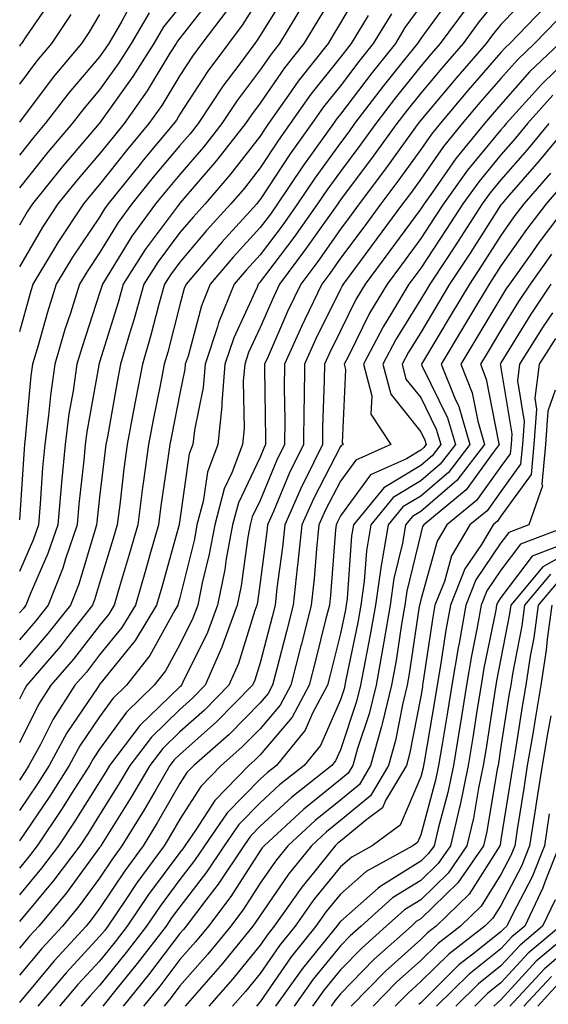
# Model space of a CAD drawing. Units: inches. Extents: x 984323 to 986963, y 7253018 to 7255658.
# Drawn here: x 986418 to 986484, y 7254662 to 7254785 of the extents above; entities that cross this region are included whole.
import ezdxf

# ---------------------------------------------------------------- set-up
doc = ezdxf.new("R2010")
doc.units = ezdxf.units.IN
doc.header["$MEASUREMENT"] = 0
doc.layers.add('Contour_98437253', color=7, linetype='Continuous', true_color=0x2d5553)

msp = doc.modelspace()

# ---------------------------------------------------------------- linework, layer by layer
at = {"layer": 'Contour_98437253'}
for points in [[(986458.05, 7254789.48, 3056), (986455.22, 7254784.75, 3056), (986453.48, 7254781.92, 3056), (986451.09, 7254778.88, 3056), (986448.05, 7254774.45, 3056), (986446.97, 7254773, 3056), (986446.24, 7254771.92, 3056), (986442.63, 7254767.34, 3056), (986438.05, 7254762, 3056), (986438.02, 7254761.95, 3056), (986437.99, 7254761.92, 3056), (986437.83, 7254761.7, 3056), (986433.73, 7254756.24, 3056), (986430.98, 7254751.92, 3056), (986430.34, 7254749.63, 3056), (986428.05, 7254742.19, 3056), (986427.98, 7254741.99, 3056), (986427.96, 7254741.92, 3056), (986427.95, 7254741.82, 3056), (986426.47, 7254733.5, 3056), (986426.27, 7254731.92, 3056), (986426.09, 7254729.96, 3056), (986425.48, 7254724.49, 3056), (986425.26, 7254721.92, 3056), (986423.79, 7254717.66, 3056), (986423.45, 7254716.52, 3056), (986421.63, 7254711.92, 3056), (986420.05, 7254709.92, 3056), (986418.05, 7254707.57, 3056)], [(986460.8, 7254789.17, 3057), (986458.05, 7254784.48, 3057), (986457.09, 7254782.88, 3057), (986456.51, 7254781.92, 3057), (986452.78, 7254777.19, 3057), (986451.59, 7254775.46, 3057), (986449.1, 7254771.92, 3057), (986448.67, 7254771.3, 3057), (986448.05, 7254770.37, 3057), (986444.35, 7254765.62, 3057), (986441.19, 7254761.92, 3057), (986439.7, 7254760.27, 3057), (986438.05, 7254758.33, 3057), (986435.31, 7254754.66, 3057), (986433.56, 7254751.92, 3057), (986432.36, 7254747.61, 3057), (986431.74, 7254745.61, 3057), (986430.67, 7254741.92, 3057), (986430.25, 7254739.72, 3057), (986429.02, 7254732.89, 3057), (986428.83, 7254731.92, 3057), (986428.74, 7254731.23, 3057), (986428.05, 7254725.36, 3057), (986427.71, 7254722.26, 3057), (986427.68, 7254721.92, 3057), (986427.48, 7254721.35, 3057), (986425.44, 7254714.53, 3057), (986424.41, 7254711.92, 3057), (986421.6, 7254708.37, 3057), (986418.05, 7254704.21, 3057)], [(986451.49, 7254788.48, 3054), (986448.05, 7254782.91, 3054), (986447.67, 7254782.3, 3054), (986447.38, 7254781.92, 3054), (986445.5, 7254779.37, 3054), (986443.4, 7254776.57, 3054), (986440.31, 7254771.92, 3054), (986439.31, 7254770.66, 3054), (986438.05, 7254769.2, 3054), (986434.73, 7254765.24, 3054), (986432.08, 7254761.92, 3054), (986430.38, 7254759.59, 3054), (986428.05, 7254755.8, 3054), (986426.49, 7254753.48, 3054), (986425.54, 7254751.92, 3054), (986424.41, 7254748.28, 3054), (986423.73, 7254746.24, 3054), (986422.45, 7254741.92, 3054), (986421.92, 7254738.05, 3054), (986421.68, 7254735.55, 3054), (986421.21, 7254731.92, 3054), (986420.95, 7254729.02, 3054), (986420.66, 7254724.53, 3054), (986420.42, 7254721.92, 3054), (986419.82, 7254720.15, 3054), (986418.05, 7254716.1, 3054)], [(986481.8, 7254788.17, 3064), (986478.05, 7254784.27, 3064), (986477, 7254782.97, 3064), (986476.21, 7254781.92, 3064), (986472.42, 7254777.55, 3064), (986468.05, 7254772.34, 3064), (986467.72, 7254771.92, 3064), (986466.85, 7254770.72, 3064), (986463.67, 7254766.3, 3064), (986460.39, 7254761.92, 3064), (986459.4, 7254760.57, 3064), (986458.05, 7254758.78, 3064), (986455.22, 7254754.75, 3064), (986453.1, 7254751.92, 3064), (986451.47, 7254748.5, 3064), (986449.03, 7254742.9, 3064), (986448.59, 7254741.92, 3064), (986448.58, 7254741.39, 3064), (986448.73, 7254732.6, 3064), (986448.73, 7254731.92, 3064), (986448.51, 7254731.46, 3064), (986448.05, 7254730.37, 3064), (986445.33, 7254724.64, 3064), (986444.6, 7254721.92, 3064), (986443.82, 7254717.69, 3064), (986443.63, 7254716.34, 3064), (986442.73, 7254711.92, 3064), (986441.47, 7254708.5, 3064), (986438.42, 7254702.29, 3064), (986438.26, 7254701.92, 3064), (986438.16, 7254701.81, 3064), (986438.05, 7254701.72, 3064), (986433.07, 7254696.9, 3064), (986429.29, 7254691.92, 3064), (986428.83, 7254691.14, 3064), (986428.05, 7254689.88, 3064), (986424.98, 7254684.99, 3064), (986422.92, 7254681.92, 3064), (986420.83, 7254679.14, 3064), (986418.05, 7254675.82, 3064)], [(986472.01, 7254787.96, 3061), (986468.05, 7254782.53, 3061), (986467.8, 7254782.17, 3061), (986467.64, 7254781.92, 3061), (986466.05, 7254779.92, 3061), (986463.38, 7254776.59, 3061), (986459.82, 7254771.92, 3061), (986459.08, 7254770.89, 3061), (986458.05, 7254769.53, 3061), (986454.85, 7254765.12, 3061), (986452.72, 7254761.92, 3061), (986450.77, 7254759.2, 3061), (986448.05, 7254755.58, 3061), (986446.3, 7254753.67, 3061), (986444.82, 7254751.92, 3061), (986442.87, 7254747.1, 3061), (986442.74, 7254746.61, 3061), (986441.18, 7254741.92, 3061), (986440.95, 7254739.02, 3061), (986439.85, 7254733.72, 3061), (986439.66, 7254731.92, 3061), (986439.22, 7254730.75, 3061), (986438.05, 7254722.54, 3061), (986437.97, 7254722, 3061), (986437.96, 7254721.92, 3061), (986437.92, 7254721.79, 3061), (986435.81, 7254714.16, 3061), (986435.15, 7254711.92, 3061), (986432.48, 7254707.49, 3061), (986428.05, 7254702.01, 3061), (986427.98, 7254701.92, 3061), (986427.85, 7254701.72, 3061), (986423.97, 7254696, 3061), (986421.76, 7254691.92, 3061), (986420.32, 7254689.65, 3061), (986418.05, 7254686.32, 3061)], [(986478.05, 7254787.95, 3063), (986475.34, 7254784.63, 3063), (986473.35, 7254781.92, 3063), (986470.88, 7254779.09, 3063), (986468.05, 7254775.7, 3063), (986466.37, 7254773.6, 3063), (986465.09, 7254771.92, 3063), (986462.12, 7254767.85, 3063), (986458.05, 7254762.41, 3063), (986457.84, 7254762.13, 3063), (986457.71, 7254761.92, 3063), (986456.88, 7254760.75, 3063), (986453.71, 7254756.26, 3063), (986450.47, 7254751.92, 3063), (986449.69, 7254750.28, 3063), (986448.05, 7254746.52, 3063), (986446.59, 7254743.38, 3063), (986446.12, 7254741.92, 3063), (986445.94, 7254739.81, 3063), (986446.06, 7254733.91, 3063), (986445.84, 7254731.92, 3063), (986444.54, 7254728.41, 3063), (986443.58, 7254726.39, 3063), (986442.39, 7254721.92, 3063), (986441.71, 7254718.26, 3063), (986440.84, 7254714.71, 3063), (986440.27, 7254711.92, 3063), (986439.67, 7254710.3, 3063), (986438.05, 7254706.99, 3063), (986436.25, 7254703.72, 3063), (986434.85, 7254701.92, 3063), (986431.38, 7254698.59, 3063), (986428.05, 7254693.95, 3063), (986427.23, 7254692.74, 3063), (986426.79, 7254691.92, 3063), (986424.56, 7254688.43, 3063), (986423.39, 7254686.58, 3063), (986420.27, 7254681.92, 3063), (986419.32, 7254680.65, 3063), (986418.05, 7254679.14, 3063)], [(986442.14, 7254787.83, 3051), (986438.05, 7254782.55, 3051), (986437.77, 7254782.2, 3051), (986437.59, 7254781.92, 3051), (986436.81, 7254780.68, 3051), (986433.96, 7254776.01, 3051), (986431.11, 7254771.92, 3051), (986429.72, 7254770.25, 3051), (986428.05, 7254768.15, 3051), (986425.17, 7254764.8, 3051), (986422.85, 7254761.92, 3051), (986420.94, 7254759.03, 3051), (986418.05, 7254754.07, 3051)], [(986448.05, 7254787.76, 3053), (986445.79, 7254784.18, 3053), (986444.09, 7254781.92, 3053), (986441.53, 7254778.44, 3053), (986438.05, 7254773.08, 3053), (986437.61, 7254772.36, 3053), (986437.3, 7254771.92, 3053), (986433.48, 7254767.35, 3053), (986433.09, 7254766.88, 3053), (986429.13, 7254761.92, 3053), (986428.67, 7254761.3, 3053), (986428.05, 7254760.28, 3053), (986424.68, 7254755.29, 3053), (986422.65, 7254751.92, 3053), (986421.56, 7254748.41, 3053), (986420.39, 7254744.26, 3053), (986419.7, 7254741.92, 3053), (986419.5, 7254740.47, 3053), (986418.79, 7254732.66, 3053), (986418.69, 7254731.92, 3053), (986418.64, 7254731.33, 3053), (986418.05, 7254722.52, 3053)], [(986422.25, 7254787.72, 3045), (986418.86, 7254782.73, 3045), (986418.32, 7254781.92, 3045), (986418.2, 7254781.77, 3045), (986418.05, 7254781.58, 3045)], [(986432.37, 7254787.6, 3048), (986430.81, 7254784.68, 3048), (986429.18, 7254781.92, 3048), (986428.74, 7254781.23, 3048), (986428.05, 7254780.25, 3048), (986424.21, 7254775.76, 3048), (986421.28, 7254771.92, 3048), (986419.8, 7254770.17, 3048), (986418.05, 7254768, 3048)], [(986453.34, 7254786.63, 3055), (986450.45, 7254781.92, 3055), (986449.4, 7254780.57, 3055), (986448.05, 7254778.61, 3055), (986445.18, 7254774.79, 3055), (986443.27, 7254771.92, 3055), (986440.97, 7254769, 3055), (986438.05, 7254765.59, 3055), (986436.37, 7254763.6, 3055), (986435.03, 7254761.92, 3055), (986432.08, 7254757.89, 3055), (986429.01, 7254752.88, 3055), (986428.4, 7254751.92, 3055), (986428.32, 7254751.65, 3055), (986428.05, 7254750.77, 3055), (986425.86, 7254744.11, 3055), (986425.21, 7254741.92, 3055), (986424.75, 7254738.62, 3055), (986424.23, 7254735.74, 3055), (986423.74, 7254731.92, 3055), (986423.31, 7254727.18, 3055), (986423.26, 7254726.71, 3055), (986422.84, 7254721.92, 3055), (986421.61, 7254718.36, 3055), (986419.4, 7254713.27, 3055), (986418.86, 7254711.92, 3055), (986418.51, 7254711.46, 3055), (986418.05, 7254710.93, 3055)], [(986468.05, 7254786.6, 3060), (986466.09, 7254783.88, 3060), (986464.9, 7254781.92, 3060), (986461.86, 7254778.11, 3060), (986458.05, 7254773.09, 3060), (986457.53, 7254772.44, 3060), (986457.17, 7254771.92, 3060), (986454.93, 7254768.8, 3060), (986453.35, 7254766.62, 3060), (986450.22, 7254761.92, 3060), (986449.32, 7254760.65, 3060), (986448.05, 7254758.98, 3060), (986444.68, 7254755.29, 3060), (986441.82, 7254751.92, 3060), (986440.74, 7254749.23, 3060), (986439.06, 7254742.93, 3060), (986438.72, 7254741.92, 3060), (986438.67, 7254741.3, 3060), (986438.05, 7254738.29, 3060), (986436.99, 7254732.98, 3060), (986436.78, 7254731.92, 3060), (986436.59, 7254730.46, 3060), (986435.69, 7254724.28, 3060), (986435.38, 7254721.92, 3060), (986434.32, 7254718.19, 3060), (986433.76, 7254716.21, 3060), (986432.5, 7254711.92, 3060), (986430.83, 7254709.14, 3060), (986428.05, 7254705.7, 3060), (986426.4, 7254703.57, 3060), (986424.98, 7254701.92, 3060), (986422.26, 7254697.71, 3060), (986420.67, 7254694.54, 3060), (986419.25, 7254691.92, 3060), (986418.78, 7254691.19, 3060), (986418.05, 7254690.11, 3060)], [(986438.05, 7254786.48, 3050), (986436, 7254783.97, 3050), (986434.79, 7254781.92, 3050), (986432.18, 7254777.79, 3050), (986428.05, 7254771.97, 3050), (986428.03, 7254771.94, 3050), (986428.01, 7254771.92, 3050), (986427.76, 7254771.63, 3050), (986423.41, 7254766.56, 3050), (986419.67, 7254761.92, 3050), (986419.03, 7254760.94, 3050), (986418.05, 7254759.26, 3050)], [(986483.53, 7254786.44, 3065), (986479.15, 7254781.92, 3065), (986478.59, 7254781.38, 3065), (986478.05, 7254780.77, 3065), (986473.93, 7254776.04, 3065), (986470.46, 7254771.92, 3065), (986469.38, 7254770.59, 3065), (986468.05, 7254768.69, 3065), (986465.21, 7254764.76, 3065), (986463.1, 7254761.92, 3065), (986460.95, 7254759.02, 3065), (986458.05, 7254755.13, 3065), (986456.72, 7254753.25, 3065), (986455.74, 7254751.92, 3065), (986453.63, 7254747.5, 3065), (986453.25, 7254746.72, 3065), (986451.08, 7254741.92, 3065), (986451.05, 7254738.92, 3065), (986451.12, 7254734.99, 3065), (986451.1, 7254731.92, 3065), (986450.09, 7254729.88, 3065), (986448.05, 7254724.96, 3065), (986447.06, 7254722.91, 3065), (986446.81, 7254721.92, 3065), (986446.53, 7254720.4, 3065), (986445.67, 7254714.3, 3065), (986445.18, 7254711.92, 3065), (986443.51, 7254707.38, 3065), (986443.29, 7254706.68, 3065), (986441.2, 7254701.92, 3065), (986439.64, 7254700.33, 3065), (986438.05, 7254698.92, 3065), (986434.5, 7254695.47, 3065), (986431.8, 7254691.92, 3065), (986430.41, 7254689.56, 3065), (986428.05, 7254685.77, 3065), (986426.57, 7254683.4, 3065), (986425.57, 7254681.92, 3065), (986422.35, 7254677.62, 3065), (986418.05, 7254672.5, 3065)], [(986473.7, 7254786.27, 3062), (986470.49, 7254781.92, 3062), (986469.36, 7254780.61, 3062), (986468.05, 7254779.06, 3062), (986464.88, 7254775.09, 3062), (986462.45, 7254771.92, 3062), (986460.6, 7254769.37, 3062), (986458.05, 7254765.96, 3062), (986456.35, 7254763.62, 3062), (986455.21, 7254761.92, 3062), (986452.24, 7254757.73, 3062), (986448.05, 7254752.18, 3062), (986447.92, 7254752.05, 3062), (986447.82, 7254751.92, 3062), (986447.66, 7254751.53, 3062), (986444.75, 7254745.22, 3062), (986443.66, 7254741.92, 3062), (986443.26, 7254737.13, 3062), (986443.26, 7254736.71, 3062), (986442.76, 7254731.92, 3062), (986441.48, 7254728.49, 3062), (986440.95, 7254724.82, 3062), (986440.18, 7254721.92, 3062), (986439.85, 7254720.12, 3062), (986438.05, 7254712.82, 3062), (986437.85, 7254712.12, 3062), (986437.8, 7254711.92, 3062), (986437.42, 7254711.29, 3062), (986434.32, 7254705.65, 3062), (986431.41, 7254701.92, 3062), (986429.7, 7254700.27, 3062), (986428.05, 7254697.98, 3062), (986425.6, 7254694.37, 3062), (986424.27, 7254691.92, 3062), (986421.85, 7254688.12, 3062), (986418.05, 7254682.54, 3062)], [(986443.93, 7254786.04, 3052), (986440.8, 7254781.92, 3052), (986439.63, 7254780.34, 3052), (986438.05, 7254777.9, 3052), (986435.78, 7254774.19, 3052), (986434.2, 7254771.92, 3052), (986431.4, 7254768.57, 3052), (986428.05, 7254764.34, 3052), (986426.94, 7254763.03, 3052), (986426.04, 7254761.92, 3052), (986422.85, 7254757.12, 3052), (986422.32, 7254756.19, 3052), (986419.75, 7254751.92, 3052), (986419.35, 7254750.62, 3052), (986418.05, 7254745.97, 3052)], [(986434.23, 7254785.74, 3049), (986431.99, 7254781.92, 3049), (986430.46, 7254779.51, 3049), (986428.05, 7254776.11, 3049), (986426.12, 7254773.85, 3049), (986424.64, 7254771.92, 3049), (986421.6, 7254768.37, 3049), (986418.05, 7254763.92, 3049)], [(986464.39, 7254785.58, 3059), (986462.14, 7254781.92, 3059), (986460.33, 7254779.64, 3059), (986458.05, 7254776.64, 3059), (986455.95, 7254774.02, 3059), (986454.48, 7254771.92, 3059), (986451.8, 7254768.17, 3059), (986448.05, 7254762.45, 3059), (986447.82, 7254762.15, 3059), (986447.62, 7254761.92, 3059), (986443.26, 7254757.13, 3059), (986443.06, 7254756.91, 3059), (986438.82, 7254751.92, 3059), (986438.6, 7254751.37, 3059), (986438.05, 7254749.32, 3059), (986436.53, 7254743.44, 3059), (986436.09, 7254741.92, 3059), (986435.62, 7254739.49, 3059), (986434.76, 7254735.21, 3059), (986434.13, 7254731.92, 3059), (986433.53, 7254727.4, 3059), (986433.41, 7254726.56, 3059), (986432.81, 7254721.92, 3059), (986431.75, 7254718.22, 3059), (986430.62, 7254714.49, 3059), (986429.87, 7254711.92, 3059), (986429.18, 7254710.79, 3059), (986428.05, 7254709.39, 3059), (986424.78, 7254705.19, 3059), (986421.99, 7254701.92, 3059), (986420.44, 7254699.53, 3059), (986418.05, 7254694.76, 3059)], [(986428.05, 7254785.51, 3047), (986426.71, 7254783.26, 3047), (986425.81, 7254781.92, 3047), (986422.25, 7254777.72, 3047), (986418.05, 7254772.11, 3047)], [(986424.46, 7254785.51, 3046), (986422.07, 7254781.92, 3046), (986420.23, 7254779.74, 3046), (986418.05, 7254776.84, 3046)], [(986461.52, 7254785.39, 3058), (986459.4, 7254781.92, 3058), (986458.8, 7254781.17, 3058), (986458.05, 7254780.19, 3058), (986454.37, 7254775.6, 3058), (986451.79, 7254771.92, 3058), (986450.23, 7254769.74, 3058), (986448.05, 7254766.4, 3058), (986446.09, 7254763.88, 3058), (986444.41, 7254761.92, 3058), (986441.38, 7254758.59, 3058), (986438.05, 7254754.65, 3058), (986436.88, 7254753.09, 3058), (986436.14, 7254751.92, 3058), (986435.39, 7254749.26, 3058), (986434.43, 7254745.54, 3058), (986433.38, 7254741.92, 3058), (986432.51, 7254737.46, 3058), (986432.28, 7254736.15, 3058), (986431.48, 7254731.92, 3058), (986431.08, 7254728.89, 3058), (986430.55, 7254724.42, 3058), (986430.23, 7254721.92, 3058), (986429.75, 7254720.22, 3058), (986428.05, 7254714.63, 3058), (986427.42, 7254712.55, 3058), (986427.18, 7254711.92, 3058), (986423.94, 7254707.81, 3058), (986423.16, 7254706.81, 3058), (986419, 7254701.92, 3058), (986418.63, 7254701.34, 3058), (986418.05, 7254700.21, 3058)], [(986485.1, 7254784.87, 3066), (986482.24, 7254781.92, 3066), (986480.1, 7254779.87, 3066), (986478.05, 7254777.55, 3066), (986475.42, 7254774.55, 3066), (986473.23, 7254771.92, 3066), (986470.9, 7254769.07, 3066), (986468.05, 7254764.99, 3066), (986466.76, 7254763.21, 3066), (986465.8, 7254761.92, 3066), (986462.51, 7254757.46, 3066), (986459.33, 7254753.2, 3066), (986458.37, 7254751.92, 3066), (986458.26, 7254751.71, 3066), (986458.05, 7254751.3, 3066), (986454.96, 7254745.01, 3066), (986453.57, 7254741.92, 3066), (986453.53, 7254737.4, 3066), (986453.49, 7254736.48, 3066), (986453.45, 7254731.92, 3066), (986451.67, 7254728.3, 3066), (986449.72, 7254723.59, 3066), (986448.98, 7254721.92, 3066), (986448.9, 7254721.07, 3066), (986448.05, 7254714.73, 3066), (986447.7, 7254712.27, 3066), (986447.63, 7254711.92, 3066), (986447.39, 7254711.26, 3066), (986445.34, 7254704.63, 3066), (986444.14, 7254701.92, 3066), (986441.13, 7254698.84, 3066), (986438.05, 7254696.11, 3066), (986435.92, 7254694.05, 3066), (986434.31, 7254691.92, 3066), (986432, 7254687.97, 3066), (986428.47, 7254682.34, 3066), (986428.22, 7254681.92, 3066), (986428.15, 7254681.82, 3066), (986428.05, 7254681.69, 3066), (986423.92, 7254676.05, 3066), (986420.48, 7254671.92, 3066), (986419.32, 7254670.65, 3066), (986418.05, 7254669.14, 3066)], [(986485.33, 7254781.92, 3067), (986481.61, 7254778.36, 3067), (986478.05, 7254774.32, 3067), (986476.93, 7254773.04, 3067), (986475.99, 7254771.92, 3067), (986472.42, 7254767.55, 3067), (986469.5, 7254763.37, 3067), (986468.46, 7254761.92, 3067), (986468.3, 7254761.67, 3067), (986468.05, 7254761.3, 3067), (986464.08, 7254755.89, 3067), (986461.11, 7254751.92, 3067), (986459.97, 7254750, 3067), (986458.05, 7254746.09, 3067), (986456.67, 7254743.3, 3067), (986456.06, 7254741.92, 3067), (986456.04, 7254739.91, 3067), (986455.83, 7254734.14, 3067), (986455.81, 7254731.92, 3067), (986453.66, 7254727.53, 3067), (986453.25, 7254726.72, 3067), (986451.11, 7254721.92, 3067), (986450.82, 7254719.15, 3067), (986450.14, 7254714.01, 3067), (986449.92, 7254711.92, 3067), (986449.53, 7254710.44, 3067), (986448.05, 7254704.74, 3067), (986447.39, 7254702.58, 3067), (986447.09, 7254701.92, 3067), (986442.62, 7254697.35, 3067), (986438.05, 7254693.31, 3067), (986437.35, 7254692.62, 3067), (986436.81, 7254691.92, 3067), (986435.04, 7254688.91, 3067), (986433.59, 7254686.38, 3067), (986430.83, 7254681.92, 3067), (986429.66, 7254680.31, 3067), (986428.05, 7254677.89, 3067), (986425.52, 7254674.45, 3067), (986423.42, 7254671.92, 3067), (986420.85, 7254669.12, 3067), (986418.05, 7254665.78, 3067)], [(986488.05, 7254781.6, 3068), (986483.12, 7254776.85, 3068), (986478.71, 7254771.92, 3068), (986478.41, 7254771.56, 3068), (986478.05, 7254771.14, 3068), (986473.87, 7254766.1, 3068), (986470.88, 7254761.92, 3068), (986469.77, 7254760.2, 3068), (986468.05, 7254757.59, 3068), (986465.64, 7254754.33, 3068), (986463.85, 7254751.92, 3068), (986461.68, 7254748.29, 3068), (986459.06, 7254742.93, 3068), (986458.53, 7254741.92, 3068), (986458.7, 7254741.27, 3068), (986458.25, 7254732.12, 3068), (986458.37, 7254731.92, 3068), (986458.15, 7254731.82, 3068), (986458.05, 7254731.69, 3068), (986454.72, 7254725.25, 3068), (986453.24, 7254721.92, 3068), (986452.76, 7254717.21, 3068), (986452.67, 7254716.54, 3068), (986452.17, 7254711.92, 3068), (986451.33, 7254708.64, 3068), (986450.12, 7254703.99, 3068), (986449.58, 7254701.92, 3068), (986449.06, 7254700.91, 3068), (986448.05, 7254699.74, 3068), (986444.18, 7254695.79, 3068), (986439.78, 7254691.92, 3068), (986438.93, 7254691.04, 3068), (986438.05, 7254689.67, 3068), (986435.21, 7254684.76, 3068), (986433.46, 7254681.92, 3068), (986431.17, 7254678.8, 3068), (986428.05, 7254674.1, 3068), (986427.12, 7254672.85, 3068), (986426.36, 7254671.92, 3068), (986422.39, 7254667.58, 3068), (986418.05, 7254662.41, 3068)], [(986484.51, 7254775.46, 3069), (986481.36, 7254771.92, 3069), (986479.86, 7254770.11, 3069), (986478.05, 7254768.02, 3069), (986475.29, 7254764.68, 3069), (986473.29, 7254761.92, 3069), (986471.24, 7254758.73, 3069), (986468.05, 7254753.9, 3069), (986467.21, 7254752.76, 3069), (986466.59, 7254751.92, 3069), (986464.43, 7254748.3, 3069), (986463.37, 7254746.6, 3069), (986460.93, 7254741.92, 3069), (986461.97, 7254738, 3069), (986461.85, 7254735.72, 3069), (986464.32, 7254731.92, 3069), (986459.98, 7254729.99, 3069), (986458.05, 7254727.36, 3069), (986456.19, 7254723.78, 3069), (986455.37, 7254721.92, 3069), (986455.06, 7254718.93, 3069), (986454.78, 7254715.19, 3069), (986454.42, 7254711.92, 3069), (986453.19, 7254707.06, 3069), (986453.13, 7254706.84, 3069), (986451.87, 7254701.92, 3069), (986450.54, 7254699.43, 3069), (986448.05, 7254696.5, 3069), (986445.78, 7254694.19, 3069), (986443.21, 7254691.92, 3069), (986440.67, 7254689.3, 3069), (986438.05, 7254685.24, 3069), (986436.83, 7254683.14, 3069), (986436.09, 7254681.92, 3069), (986432.68, 7254677.29, 3069), (986431.23, 7254675.1, 3069), (986429.08, 7254671.92, 3069), (986428.64, 7254671.33, 3069), (986428.05, 7254670.62, 3069), (986423.88, 7254666.09, 3069), (986420.36, 7254661.92, 3069)], [(986484.01, 7254771.92, 3070), (986481.3, 7254768.67, 3070), (986478.05, 7254764.92, 3070), (986476.69, 7254763.28, 3070), (986475.72, 7254761.92, 3070), (986472.71, 7254757.26, 3070), (986471.38, 7254755.25, 3070), (986469.19, 7254751.92, 3070), (986468.76, 7254751.21, 3070), (986468.05, 7254750.02, 3070), (986464.95, 7254745.02, 3070), (986463.33, 7254741.92, 3070), (986464.32, 7254738.19, 3070), (986468.05, 7254733.51, 3070), (986468.58, 7254732.45, 3070), (986468.73, 7254731.92, 3070), (986468.43, 7254731.54, 3070), (986468.05, 7254731.21, 3070), (986466.27, 7254730.14, 3070), (986461.81, 7254728.16, 3070), (986458.05, 7254723.03, 3070), (986457.67, 7254722.3, 3070), (986457.5, 7254721.92, 3070), (986457.43, 7254721.3, 3070), (986456.81, 7254713.16, 3070), (986456.67, 7254711.92, 3070), (986456.2, 7254710.07, 3070), (986454.94, 7254705.03, 3070), (986454.14, 7254701.92, 3070), (986452.02, 7254697.95, 3070), (986448.05, 7254693.26, 3070), (986447.39, 7254692.58, 3070), (986446.63, 7254691.92, 3070), (986442.4, 7254687.57, 3070), (986440.05, 7254683.92, 3070), (986438.67, 7254681.92, 3070), (986438.42, 7254681.55, 3070), (986438.05, 7254681.07, 3070), (986434.14, 7254675.83, 3070), (986431.5, 7254671.92, 3070), (986430, 7254669.97, 3070), (986428.05, 7254667.55, 3070), (986425.34, 7254664.63, 3070), (986423.07, 7254661.92, 3070)], [(986486.65, 7254771.92, 3071), (986482.75, 7254767.22, 3071), (986478.78, 7254762.65, 3071), (986478.15, 7254761.92, 3071), (986478.11, 7254761.86, 3071), (986478.05, 7254761.78, 3071), (986474.19, 7254755.78, 3071), (986471.65, 7254751.92, 3071), (986470.31, 7254749.66, 3071), (986468.05, 7254745.89, 3071), (986466.53, 7254743.44, 3071), (986465.74, 7254741.92, 3071), (986466.21, 7254740.08, 3071), (986468.05, 7254737.8, 3071), (986469.97, 7254733.84, 3071), (986470.55, 7254731.92, 3071), (986469.47, 7254730.5, 3071), (986468.05, 7254729.3, 3071), (986463.44, 7254726.53, 3071), (986459.66, 7254721.92, 3071), (986459.43, 7254720.54, 3071), (986458.88, 7254712.75, 3071), (986458.76, 7254711.92, 3071), (986458.66, 7254711.31, 3071), (986458.05, 7254708.39, 3071), (986456.76, 7254703.21, 3071), (986456.43, 7254701.92, 3071), (986454.56, 7254698.43, 3071), (986453.64, 7254696.33, 3071), (986450.07, 7254691.92, 3071), (986448.94, 7254691.03, 3071), (986448.05, 7254690.21, 3071), (986443.95, 7254686.02, 3071), (986441.11, 7254681.92, 3071), (986439.89, 7254680.08, 3071), (986438.05, 7254677.7, 3071), (986435.58, 7254674.39, 3071), (986433.91, 7254671.92, 3071), (986431.37, 7254668.6, 3071), (986428.05, 7254664.5, 3071), (986426.81, 7254663.16, 3071), (986425.77, 7254661.92, 3071)], [(986484.22, 7254765.75, 3072), (986480.9, 7254761.92, 3072), (986479.67, 7254760.3, 3072), (986478.05, 7254757.98, 3072), (986475.68, 7254754.29, 3072), (986474.12, 7254751.92, 3072), (986471.84, 7254748.13, 3072), (986468.26, 7254742.13, 3072), (986468.14, 7254741.92, 3072), (986468.2, 7254741.77, 3072), (986471.38, 7254735.25, 3072), (986472.37, 7254731.92, 3072), (986470.49, 7254729.48, 3072), (986468.05, 7254727.39, 3072), (986464.63, 7254725.34, 3072), (986461.83, 7254721.92, 3072), (986461.28, 7254718.69, 3072), (986461.01, 7254714.88, 3072), (986460.59, 7254711.92, 3072), (986460.22, 7254709.75, 3072), (986458.73, 7254702.6, 3072), (986458.61, 7254701.92, 3072), (986458.5, 7254701.47, 3072), (986458.05, 7254700.12, 3072), (986455.55, 7254694.42, 3072), (986453.52, 7254691.92, 3072), (986450.46, 7254689.51, 3072), (986448.05, 7254687.29, 3072), (986445.39, 7254684.58, 3072), (986443.55, 7254681.92, 3072), (986441.35, 7254678.62, 3072), (986438.05, 7254674.32, 3072), (986437.02, 7254672.95, 3072), (986436.33, 7254671.92, 3072), (986432.74, 7254667.23, 3072), (986430.09, 7254663.96, 3072), (986428.45, 7254661.92, 3072)], [(986485.7, 7254764.27, 3073), (986483.66, 7254761.92, 3073), (986481.24, 7254758.73, 3073), (986478.05, 7254754.18, 3073), (986477.16, 7254752.81, 3073), (986476.59, 7254751.92, 3073), (986474.38, 7254748.25, 3073), (986473.38, 7254746.59, 3073), (986470.59, 7254741.92, 3073), (986472.28, 7254737.69, 3073), (986472.79, 7254736.66, 3073), (986474.18, 7254731.92, 3073), (986471.52, 7254728.45, 3073), (986468.05, 7254725.48, 3073), (986465.82, 7254724.15, 3073), (986464, 7254721.92, 3073), (986463.17, 7254717.04, 3073), (986463.13, 7254716.84, 3073), (986462.42, 7254711.92, 3073), (986461.77, 7254708.2, 3073), (986461.11, 7254704.98, 3073), (986460.55, 7254701.92, 3073), (986460.05, 7254699.92, 3073), (986458.05, 7254693.86, 3073), (986457.45, 7254692.52, 3073), (986456.98, 7254691.92, 3073), (986451.99, 7254687.98, 3073), (986448.05, 7254684.37, 3073), (986446.84, 7254683.13, 3073), (986446, 7254681.92, 3073), (986442.82, 7254677.15, 3073), (986441.28, 7254675.15, 3073), (986438.84, 7254671.92, 3073), (986438.49, 7254671.48, 3073), (986438.05, 7254670.98, 3073), (986434.13, 7254665.84, 3073), (986430.99, 7254661.92, 3073)], [(986486.41, 7254761.92, 3074), (986482.81, 7254757.16, 3074), (986481.67, 7254755.54, 3074), (986479.09, 7254751.92, 3074), (986478.67, 7254751.3, 3074), (986478.05, 7254750.26, 3074), (986474.92, 7254745.05, 3074), (986473.04, 7254741.92, 3074), (986474.48, 7254738.35, 3074), (986475.15, 7254734.82, 3074), (986476.01, 7254731.92, 3074), (986472.54, 7254727.43, 3074), (986468.05, 7254723.58, 3074), (986467.01, 7254722.96, 3074), (986466.17, 7254721.92, 3074), (986465.78, 7254719.65, 3074), (986464.72, 7254715.25, 3074), (986464.25, 7254711.92, 3074), (986463.45, 7254707.32, 3074), (986463.35, 7254706.62, 3074), (986462.48, 7254701.92, 3074), (986461.61, 7254698.36, 3074), (986460.19, 7254694.06, 3074), (986459.58, 7254691.92, 3074), (986459.02, 7254690.95, 3074), (986458.05, 7254690.16, 3074), (986453.48, 7254686.49, 3074), (986448.53, 7254681.92, 3074), (986448.31, 7254681.66, 3074), (986448.05, 7254681.28, 3074), (986444.38, 7254675.59, 3074), (986441.61, 7254671.92, 3074), (986440.01, 7254669.96, 3074), (986438.05, 7254667.73, 3074), (986435.54, 7254664.43, 3074), (986433.53, 7254661.92, 3074)], [(986484.33, 7254755.64, 3075), (986481.68, 7254751.92, 3075), (986480.23, 7254749.74, 3075), (986478.05, 7254746.18, 3075), (986476.45, 7254743.52, 3075), (986475.5, 7254741.92, 3075), (986476.22, 7254740.09, 3075), (986477.73, 7254732.24, 3075), (986477.83, 7254731.92, 3075), (986477.07, 7254730.94, 3075), (986473.71, 7254726.26, 3075), (986468.43, 7254721.92, 3075), (986468.28, 7254721.69, 3075), (986468.05, 7254720.83, 3075), (986466.32, 7254713.65, 3075), (986466.08, 7254711.92, 3075), (986465.67, 7254709.54, 3075), (986464.98, 7254704.99, 3075), (986464.43, 7254701.92, 3075), (986463.25, 7254697.12, 3075), (986463.18, 7254696.79, 3075), (986461.81, 7254691.92, 3075), (986460.41, 7254689.56, 3075), (986458.05, 7254687.6, 3075), (986454.9, 7254685.07, 3075), (986451.48, 7254681.92, 3075), (986449.95, 7254680.02, 3075), (986448.05, 7254677.25, 3075), (986445.96, 7254674.01, 3075), (986444.38, 7254671.92, 3075), (986441.54, 7254668.43, 3075), (986438.05, 7254664.47, 3075), (986436.95, 7254663.02, 3075), (986436.07, 7254661.92, 3075)], [(986484.27, 7254751.92, 3076), (986481.78, 7254748.19, 3076), (986478.05, 7254742.09, 3076), (986477.99, 7254741.98, 3076), (986477.95, 7254741.92, 3076), (986477.98, 7254741.85, 3076), (986478.05, 7254741.47, 3076), (986479.4, 7254733.27, 3076), (986479.3, 7254731.92, 3076), (986479.19, 7254730.78, 3076), (986478.05, 7254729.2, 3076), (986475.01, 7254724.96, 3076), (986471.31, 7254721.92, 3076), (986470.09, 7254719.88, 3076), (986468.05, 7254712.57, 3076), (986467.92, 7254712.05, 3076), (986467.9, 7254711.92, 3076), (986467.87, 7254711.74, 3076), (986466.62, 7254703.35, 3076), (986466.36, 7254701.92, 3076), (986465.81, 7254699.68, 3076), (986464.92, 7254695.05, 3076), (986464.04, 7254691.92, 3076), (986461.81, 7254688.16, 3076), (986458.05, 7254685.05, 3076), (986456.31, 7254683.66, 3076), (986454.43, 7254681.92, 3076), (986451.59, 7254678.38, 3076), (986448.05, 7254673.23, 3076), (986447.53, 7254672.44, 3076), (986447.15, 7254671.92, 3076), (986443.13, 7254667, 3076), (986443.06, 7254666.91, 3076), (986438.69, 7254661.92, 3076)], [(986484.48, 7254748.35, 3077), (986483.32, 7254746.65, 3077), (986480.37, 7254741.92, 3077), (986480.11, 7254739.86, 3077), (986480.94, 7254734.81, 3077), (986480.73, 7254731.92, 3077), (986480.49, 7254729.48, 3077), (986478.05, 7254726.09, 3077), (986476.31, 7254723.66, 3077), (986474.18, 7254721.92, 3077), (986471.9, 7254718.07, 3077), (986471, 7254714.87, 3077), (986469.82, 7254711.92, 3077), (986469.55, 7254710.42, 3077), (986468.33, 7254702.2, 3077), (986468.28, 7254701.92, 3077), (986468.26, 7254701.71, 3077), (986468.05, 7254700.53, 3077), (986466.65, 7254693.32, 3077), (986466.26, 7254691.92, 3077), (986463.68, 7254687.55, 3077), (986463.3, 7254686.67, 3077), (986461.34, 7254685.21, 3077), (986458.05, 7254682.5, 3077), (986457.73, 7254682.24, 3077), (986457.39, 7254681.92, 3077), (986454.69, 7254678.56, 3077), (986453.22, 7254676.75, 3077), (986449.81, 7254671.92, 3077), (986449.03, 7254670.94, 3077), (986448.05, 7254669.54, 3077), (986444.64, 7254665.33, 3077), (986441.65, 7254661.92, 3077)], [(986484.82, 7254745.15, 3078), (986482.8, 7254741.92, 3078), (986482.26, 7254737.71, 3078), (986482.48, 7254736.35, 3078), (986482.15, 7254731.92, 3078), (986481.8, 7254728.17, 3078), (986478.05, 7254722.98, 3078), (986477.6, 7254722.37, 3078), (986477.06, 7254721.92, 3078), (986475.61, 7254719.48, 3078), (986473.54, 7254716.43, 3078), (986471.74, 7254711.92, 3078), (986471.18, 7254708.79, 3078), (986470.53, 7254704.4, 3078), (986470.11, 7254701.92, 3078), (986469.82, 7254700.15, 3078), (986468.48, 7254692.35, 3078), (986468.41, 7254691.92, 3078), (986468.35, 7254691.62, 3078), (986468.05, 7254690.51, 3078), (986465.47, 7254684.5, 3078), (986462, 7254681.92, 3078), (986459.46, 7254680.51, 3078), (986458.05, 7254679.29, 3078), (986454.74, 7254675.23, 3078), (986452.41, 7254671.92, 3078), (986450.46, 7254669.51, 3078), (986448.05, 7254666.01, 3078), (986446.21, 7254663.76, 3078), (986444.61, 7254661.92, 3078)], [(986484.81, 7254738.68, 3079), (986483.89, 7254736.08, 3079), (986483.58, 7254731.92, 3079), (986483.12, 7254726.99, 3079), (986483.21, 7254726.76, 3079), (986481.53, 7254721.92, 3079), (986479.02, 7254720.95, 3079), (986478.05, 7254719.68, 3079), (986474.92, 7254715.05, 3079), (986473.67, 7254711.92, 3079), (986472.82, 7254707.15, 3079), (986472.73, 7254706.6, 3079), (986471.93, 7254701.92, 3079), (986471.39, 7254698.58, 3079), (986470.71, 7254694.58, 3079), (986470.27, 7254691.92, 3079), (986469.89, 7254690.08, 3079), (986468.05, 7254683.3, 3079), (986467.64, 7254682.33, 3079), (986467.08, 7254681.92, 3079), (986461.26, 7254678.71, 3079), (986458.05, 7254675.89, 3079), (986456.26, 7254673.71, 3079), (986455, 7254671.92, 3079), (986451.91, 7254668.06, 3079), (986448.05, 7254662.49, 3079), (986447.8, 7254662.17, 3079), (986447.58, 7254661.92, 3079)], [(986486.83, 7254721.92, 3080), (986480.48, 7254719.49, 3080), (986478.05, 7254716.28, 3080), (986476.29, 7254713.68, 3080), (986475.59, 7254711.92, 3080), (986475.05, 7254708.92, 3080), (986474.38, 7254705.59, 3080), (986473.75, 7254701.92, 3080), (986472.96, 7254697.01, 3080), (986472.92, 7254696.79, 3080), (986472.12, 7254691.92, 3080), (986471.42, 7254688.55, 3080), (986470.21, 7254684.08, 3080), (986469.71, 7254681.92, 3080), (986469.03, 7254680.94, 3080), (986468.05, 7254679.99, 3080), (986463.07, 7254676.9, 3080), (986462.76, 7254676.63, 3080), (986458.05, 7254672.5, 3080), (986457.79, 7254672.18, 3080), (986457.6, 7254671.92, 3080), (986455.79, 7254669.66, 3080), (986453.33, 7254666.64, 3080), (986449.98, 7254661.92, 3080)], [(986485.52, 7254719.39, 3081), (986481.95, 7254718.02, 3081), (986478.05, 7254712.87, 3081), (986477.67, 7254712.3, 3081), (986477.51, 7254711.92, 3081), (986477.4, 7254711.27, 3081), (986475.93, 7254704.04, 3081), (986475.57, 7254701.92, 3081), (986475.1, 7254698.97, 3081), (986474.55, 7254695.42, 3081), (986473.98, 7254691.92, 3081), (986472.95, 7254687.02, 3081), (986472.87, 7254686.74, 3081), (986471.76, 7254681.92, 3081), (986470.24, 7254679.73, 3081), (986468.05, 7254677.59, 3081), (986464.54, 7254675.43, 3081), (986460.64, 7254671.92, 3081), (986459.27, 7254670.7, 3081), (986458.05, 7254669.44, 3081), (986454.67, 7254665.3, 3081), (986452.28, 7254661.92, 3081)], [(986488.05, 7254719.36, 3082), (986483.28, 7254716.69, 3082), (986479.28, 7254711.92, 3082), (986479.13, 7254710.84, 3082), (986478.05, 7254705.24, 3082), (986477.49, 7254702.48, 3082), (986477.4, 7254701.92, 3082), (986477.27, 7254701.14, 3082), (986476.15, 7254693.82, 3082), (986475.82, 7254691.92, 3082), (986475.24, 7254689.11, 3082), (986474.61, 7254685.36, 3082), (986473.81, 7254681.92, 3082), (986471.45, 7254678.52, 3082), (986468.05, 7254675.2, 3082), (986466.02, 7254673.95, 3082), (986463.76, 7254671.92, 3082), (986460.76, 7254669.21, 3082), (986458.05, 7254666.44, 3082), (986456.02, 7254663.95, 3082), (986454.57, 7254661.92, 3082)], [(986484.21, 7254715.76, 3083), (986480.99, 7254711.92, 3083), (986480.63, 7254709.34, 3083), (986479.48, 7254703.35, 3083), (986479.26, 7254701.92, 3083), (986479.08, 7254700.89, 3083), (986478.05, 7254694.28, 3083), (986477.74, 7254692.23, 3083), (986477.68, 7254691.92, 3083), (986477.58, 7254691.45, 3083), (986476.27, 7254683.7, 3083), (986475.86, 7254681.92, 3083), (986472.66, 7254677.31, 3083), (986468.05, 7254672.81, 3083), (986467.5, 7254672.47, 3083), (986466.89, 7254671.92, 3083), (986462.23, 7254667.74, 3083), (986458.05, 7254663.45, 3083), (986457.37, 7254662.6, 3083), (986456.88, 7254661.92, 3083)], [(986485.14, 7254714.83, 3084), (986482.69, 7254711.92, 3084), (986482.13, 7254707.84, 3084), (986481.69, 7254705.56, 3084), (986481.15, 7254701.92, 3084), (986480.68, 7254699.29, 3084), (986479.81, 7254693.68, 3084), (986479.51, 7254691.92, 3084), (986479.32, 7254690.65, 3084), (986478.05, 7254682.68, 3084), (986477.94, 7254682.03, 3084), (986477.91, 7254681.92, 3084), (986477.6, 7254681.47, 3084), (986474.07, 7254675.9, 3084), (986469.96, 7254671.92, 3084), (986468.88, 7254671.09, 3084), (986468.05, 7254670.26, 3084), (986463.67, 7254666.3, 3084), (986459.39, 7254661.92, 3084)], [(986484.4, 7254711.92, 3085), (986483.81, 7254707.68, 3085), (986483.68, 7254706.29, 3085), (986483.03, 7254701.92, 3085), (986482.29, 7254697.68, 3085), (986482.01, 7254695.88, 3085), (986481.33, 7254691.92, 3085), (986480.9, 7254689.07, 3085), (986480.08, 7254683.95, 3085), (986479.77, 7254681.92, 3085), (986479.28, 7254680.69, 3085), (986478.05, 7254678.33, 3085), (986475.56, 7254674.41, 3085), (986473, 7254671.92, 3085), (986470.21, 7254669.76, 3085), (986468.05, 7254667.63, 3085), (986465.05, 7254664.92, 3085), (986462.12, 7254661.92, 3085)], [(986484.24, 7254698.11, 3086), (986483.87, 7254696.1, 3086), (986483.16, 7254691.92, 3086), (986482.48, 7254687.49, 3086), (986482.26, 7254686.13, 3086), (986481.61, 7254681.92, 3086), (986480.61, 7254679.36, 3086), (986478.05, 7254674.48, 3086), (986477.05, 7254672.92, 3086), (986476.04, 7254671.92, 3086), (986471.54, 7254668.43, 3086), (986468.05, 7254665, 3086), (986466.44, 7254663.53, 3086), (986464.86, 7254661.92, 3086)], [(986484.07, 7254685.9, 3087), (986483.45, 7254681.92, 3087), (986481.93, 7254678.04, 3087), (986479.47, 7254673.34, 3087), (986478.79, 7254671.92, 3087), (986478.39, 7254671.58, 3087), (986478.05, 7254671.21, 3087), (986474.54, 7254668.41, 3087), (986472.86, 7254667.11, 3087), (986468.05, 7254662.36, 3087), (986467.82, 7254662.15, 3087)], [(986485.3, 7254681.92, 3088), (986483.51, 7254677.38, 3088), (986483.27, 7254676.7, 3088), (986481.02, 7254671.92, 3088), (986479.41, 7254670.56, 3088), (986478.05, 7254669.08, 3088), (986474.07, 7254665.9, 3088), (986470.03, 7254661.92, 3088)], [(986484.78, 7254675.19, 3089), (986483.24, 7254671.92, 3089), (986480.42, 7254669.55, 3089), (986478.05, 7254666.96, 3089), (986475.25, 7254664.72, 3089), (986472.41, 7254661.92, 3089)], [(986485.45, 7254671.92, 3090), (986481.44, 7254668.53, 3090), (986478.05, 7254664.83, 3090), (986476.43, 7254663.54, 3090), (986474.79, 7254661.92, 3090)], [(986487.67, 7254671.92, 3091), (986482.45, 7254667.52, 3091), (986478.05, 7254662.71, 3091), (986477.61, 7254662.36, 3091), (986477.16, 7254661.92, 3091)], [(986488.05, 7254670.52, 3092), (986483.43, 7254666.54, 3092), (986479.14, 7254661.92, 3092)], [(986484.33, 7254665.64, 3093), (986480.88, 7254661.92, 3093)], [(986482.62, 7254661.92, 3094), (986485.23, 7254664.74, 3094)]]:
    msp.add_polyline3d(points, dxfattribs=at)

doc.saveas('drawing.dxf')
